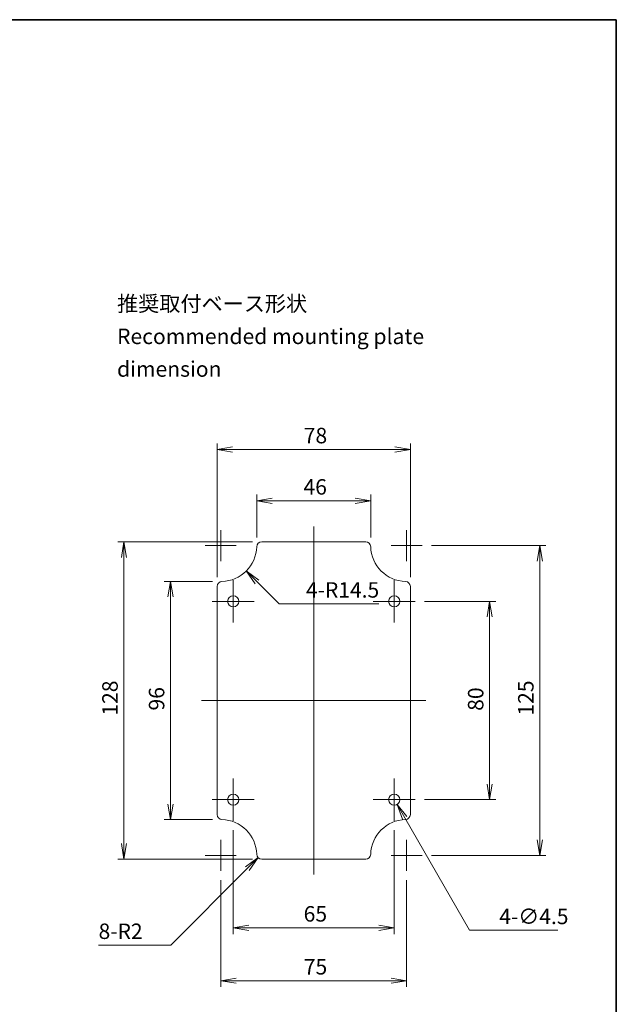
# Model space of a CAD drawing. Units: millimetres. Extents: x 0 to 3734, y 0 to 702.
# Drawn here: x 3494 to 3734, y 305 to 702 of the extents above; entities that cross this region are included whole.
import ezdxf

# ---------------------------------------------------------------- set-up
doc = ezdxf.new("R2010")
doc.units = ezdxf.units.MM
doc.header["$LTSCALE"] = 2
doc.layers.get('Defpoints').update_dxf_attribs({"lineweight": 25})
for name, color, linetype, lineweight in [('Border (ISO)', 7, 'Continuous', 35), ('Center Mark (ISO)', 131, 'Continuous', 18), ('Centerline (ISO)', 131, 'Continuous', 18), ('Dimension (ISO)', 7, 'Continuous', 18), ('Dimension (ISO) @ 1', 7, 'Continuous', 18), ('Symbol (ISO)', 7, 'Continuous', 18), ('Visible (ISO)', 7, 'Continuous', 35)]:
    doc.layers.add(name, color=color, linetype=linetype, lineweight=lineweight)
doc.styles.add('Note Text (TK)', font='MS PGothic.ttf')
doc.dimstyles.new('Default - Method 1b (TK)', dxfattribs={"dimscale": 2, "dimtxt": 2.5, "dimasz": 2.5, "dimexe": 1, "dimexo": 1.5, "dimgap": 1, "dimtad": 1, "dimrnd": 1e-08, "dimdsep": 46, "dimtxsty": 'Note Text (TK)', "dimblk": 'OPEN', "dimcen": 0.09, "dimdle": 5, "dimclrd": 100, "dimclre": 100, "dimclrt": 7, "dimadec": 1, "dimazin": 1, "dimtfac": 1, "dimtmove": 0, "dimatfit": 3, "dimldrblk": 'OPEN', "dimfxl": 1, "dimtolj": 1, "dimlwd": -1, "dimlwe": -1, "dimarcsym": 0})

# ---------------------------------------------------------------- blocks, each defined once
blk = doc.blocks.new('図面枠 tk図枠')
at = {"layer": 'Border (ISO)'}
for p, q in [((14.5, 289), (405.5, 289)), ((405.5, 289), (405.5, 8))]:
    blk.add_line(p, q, dxfattribs=at)
blk = doc.blocks.new('_Open')
at = {"color": 0, "linetype": 'ByBlock', "lineweight": -2}
for p, q in [((-1, 0.167), (0, 0)), ((-1, -0.167), (0, 0)), ((0, 0), (-1, 0))]:
    blk.add_line(p, q, dxfattribs=at)
blk = doc.blocks.new('*D155')
at = {"layer": 'Defpoints', "color": 0}
for p in [(3635.37, 508.38), (3589.35, 489.88), (3635.37, 489.88)]:
    blk.add_point(p, dxfattribs=at)
at = {"layer": 'Dimension (ISO)', "color": 100}
for p, q in [((3589.35, 493.63), (3589.35, 510.88)), ((3635.37, 493.63), (3635.37, 510.88)), ((3595.6, 508.38), (3629.12, 508.38))]:
    blk.add_line(p, q, dxfattribs=at)
at = {"layer": 'Dimension (ISO)', "color": 100, "xscale": 6.25, "yscale": 6.25, "zscale": 6.25, "rotation": 180}
blk.add_blockref('_Open', (3589.35, 508.38), dxfattribs=at)
at = {"layer": 'Dimension (ISO)', "color": 100, "xscale": 6.25, "yscale": 6.25, "zscale": 6.25}
blk.add_blockref('_Open', (3635.37, 508.38), dxfattribs=at)
at = {"layer": 'Dimension (ISO)', "color": 7, "insert": (3608.22, 514.01), "char_height": 6.25, "attachment_point": 4, "style": 'Note Text (TK)'}
blk.add_mtext('\\A1;46', dxfattribs=at)
blk = doc.blocks.new('*D156')
at = {"layer": 'Defpoints', "color": 0}
for p in [(3651.36, 529.07), (3573.36, 473.83), (3651.36, 473.83)]:
    blk.add_point(p, dxfattribs=at)
at = {"layer": 'Dimension (ISO)', "color": 100}
for p, q in [((3573.36, 477.58), (3573.36, 531.57)), ((3579.61, 529.07), (3645.11, 529.07)), ((3651.36, 477.58), (3651.36, 531.57))]:
    blk.add_line(p, q, dxfattribs=at)
at = {"layer": 'Dimension (ISO)', "color": 100, "xscale": 6.25, "yscale": 6.25, "zscale": 6.25, "rotation": 180}
blk.add_blockref('_Open', (3573.36, 529.07), dxfattribs=at)
at = {"layer": 'Dimension (ISO)', "color": 100, "xscale": 6.25, "yscale": 6.25, "zscale": 6.25}
blk.add_blockref('_Open', (3651.36, 529.07), dxfattribs=at)
at = {"layer": 'Dimension (ISO)', "color": 7, "insert": (3608.33, 534.7), "char_height": 6.25, "attachment_point": 4, "style": 'Note Text (TK)'}
blk.add_mtext('\\A1;78', dxfattribs=at)
blk = doc.blocks.new('*D157')
at = {"layer": 'Defpoints', "color": 0}
for p in [(3574.86, 490.32), (3585.11, 480.07)]:
    blk.add_point(p, dxfattribs=at)
at = {"layer": 'Dimension (ISO)', "color": 100}
for p, q in [((3598.35, 466.83), (3589.53, 475.65)), ((3638.58, 466.83), (3598.35, 466.83))]:
    blk.add_line(p, q, dxfattribs=at)
at = {"layer": 'Dimension (ISO)', "color": 100, "xscale": 6.25, "yscale": 6.25, "zscale": 6.25, "rotation": 135.0000000000083}
blk.add_blockref('_Open', (3585.11, 480.07), dxfattribs=at)
at = {"layer": 'Dimension (ISO)', "color": 7, "insert": (3609.23, 472.44), "char_height": 6.25, "attachment_point": 4, "style": 'Note Text (TK)'}
blk.add_mtext('\\A1;\\fMS PGothic|b0|i0;{\\H6.2250;4-R14.5}', dxfattribs=at)
blk = doc.blocks.new('*D158')
at = {"layer": 'Defpoints', "color": 0}
for p in [(3575.3, 475.83), (3554.55, 379.81), (3575.3, 379.81)]:
    blk.add_point(p, dxfattribs=at)
at = {"layer": 'Dimension (ISO)', "color": 100}
for p, q in [((3571.55, 475.83), (3552.05, 475.83)), ((3554.55, 469.58), (3554.55, 386.06)), ((3571.55, 379.81), (3552.05, 379.81))]:
    blk.add_line(p, q, dxfattribs=at)
at = {"layer": 'Dimension (ISO)', "color": 100, "xscale": 6.25, "yscale": 6.25, "zscale": 6.25}
for p, rotation in [((3554.55, 475.83), 90), ((3554.55, 379.81), 270)]:
    blk.add_blockref('_Open', p, dxfattribs=dict(at, rotation=rotation))
at = {"layer": 'Dimension (ISO)', "color": 7, "insert": (3548.93, 423.77), "char_height": 6.25, "attachment_point": 4, "rotation": 90, "style": 'Note Text (TK)'}
blk.add_mtext('\\A1;96', dxfattribs=at)
blk = doc.blocks.new('*D159')
at = {"layer": 'Defpoints', "color": 0}
for p in [(3591.35, 491.82), (3535.76, 363.82), (3591.35, 363.82)]:
    blk.add_point(p, dxfattribs=at)
at = {"layer": 'Dimension (ISO)', "color": 100}
for p, q in [((3587.6, 491.82), (3533.26, 491.82)), ((3535.76, 485.57), (3535.76, 370.07)), ((3587.6, 363.82), (3533.26, 363.82))]:
    blk.add_line(p, q, dxfattribs=at)
at = {"layer": 'Dimension (ISO)', "color": 100, "xscale": 6.25, "yscale": 6.25, "zscale": 6.25}
for p, rotation in [((3535.76, 491.82), 90), ((3535.76, 363.82), 270)]:
    blk.add_blockref('_Open', p, dxfattribs=dict(at, rotation=rotation))
at = {"layer": 'Dimension (ISO)', "color": 7, "insert": (3530.13, 421.69), "char_height": 6.25, "attachment_point": 4, "rotation": 90, "style": 'Note Text (TK)'}
blk.add_mtext('\\A1;128', dxfattribs=at)
blk = doc.blocks.new('*D160')
at = {"layer": 'Defpoints', "color": 0}
for p in [(3579.86, 379.32), (3644.86, 379.32), (3644.86, 336.11)]:
    blk.add_point(p, dxfattribs=at)
at = {"layer": 'Dimension (ISO)', "color": 100}
for p, q in [((3579.86, 375.57), (3579.86, 333.61)), ((3644.86, 375.57), (3644.86, 333.61)), ((3586.11, 336.11), (3638.61, 336.11))]:
    blk.add_line(p, q, dxfattribs=at)
at = {"layer": 'Dimension (ISO)', "color": 100, "xscale": 6.25, "yscale": 6.25, "zscale": 6.25, "rotation": 180}
blk.add_blockref('_Open', (3579.86, 336.11), dxfattribs=at)
at = {"layer": 'Dimension (ISO)', "color": 100, "xscale": 6.25, "yscale": 6.25, "zscale": 6.25}
blk.add_blockref('_Open', (3644.86, 336.11), dxfattribs=at)
at = {"layer": 'Dimension (ISO)', "color": 7, "insert": (3608.29, 341.74), "char_height": 6.25, "attachment_point": 4, "style": 'Note Text (TK)'}
blk.add_mtext('\\A1;65', dxfattribs=at)
blk = doc.blocks.new('*D161')
at = {"layer": 'Defpoints', "color": 0}
for p in [(3574.86, 359.07), (3649.86, 359.07), (3649.86, 314.77)]:
    blk.add_point(p, dxfattribs=at)
at = {"layer": 'Dimension (ISO)', "color": 100}
for p, q in [((3574.86, 355.32), (3574.86, 312.27)), ((3649.86, 355.32), (3649.86, 312.27)), ((3581.11, 314.77), (3643.61, 314.77))]:
    blk.add_line(p, q, dxfattribs=at)
at = {"layer": 'Dimension (ISO)', "color": 100, "xscale": 6.25, "yscale": 6.25, "zscale": 6.25, "rotation": 180}
blk.add_blockref('_Open', (3574.86, 314.77), dxfattribs=at)
at = {"layer": 'Dimension (ISO)', "color": 100, "xscale": 6.25, "yscale": 6.25, "zscale": 6.25}
blk.add_blockref('_Open', (3649.86, 314.77), dxfattribs=at)
at = {"layer": 'Dimension (ISO)', "color": 7, "insert": (3608.35, 320.39), "char_height": 6.25, "attachment_point": 4, "style": 'Note Text (TK)'}
blk.add_mtext('\\A1;75', dxfattribs=at)
blk = doc.blocks.new('*D162')
at = {"layer": 'Defpoints', "color": 0}
for p in [(3653.36, 467.82), (3653.36, 387.82), (3683.36, 387.82)]:
    blk.add_point(p, dxfattribs=at)
at = {"layer": 'Dimension (ISO)', "color": 100}
for p, q in [((3657.11, 467.82), (3685.86, 467.82)), ((3683.36, 461.57), (3683.36, 394.07)), ((3657.11, 387.82), (3685.86, 387.82))]:
    blk.add_line(p, q, dxfattribs=at)
at = {"layer": 'Dimension (ISO)', "color": 100, "xscale": 6.25, "yscale": 6.25, "zscale": 6.25}
for p, rotation in [((3683.36, 467.82), 90), ((3683.36, 387.82), 270)]:
    blk.add_blockref('_Open', p, dxfattribs=dict(at, rotation=rotation))
at = {"layer": 'Dimension (ISO)', "color": 7, "insert": (3677.73, 423.65), "char_height": 6.25, "attachment_point": 4, "rotation": 90, "style": 'Note Text (TK)'}
blk.add_mtext('\\A1;80', dxfattribs=at)
blk = doc.blocks.new('*D163')
at = {"layer": 'Defpoints', "color": 0}
for p in [(3656.11, 490.32), (3656.11, 365.32), (3703.61, 365.32)]:
    blk.add_point(p, dxfattribs=at)
at = {"layer": 'Dimension (ISO)', "color": 100}
for p, q in [((3659.86, 490.32), (3706.11, 490.32)), ((3703.61, 484.07), (3703.61, 371.57)), ((3659.86, 365.32), (3706.11, 365.32))]:
    blk.add_line(p, q, dxfattribs=at)
at = {"layer": 'Dimension (ISO)', "color": 100, "xscale": 6.25, "yscale": 6.25, "zscale": 6.25}
for p, rotation in [((3703.61, 490.32), 90), ((3703.61, 365.32), 270)]:
    blk.add_blockref('_Open', p, dxfattribs=dict(at, rotation=rotation))
at = {"layer": 'Dimension (ISO)', "color": 7, "insert": (3697.98, 421.71), "char_height": 6.25, "attachment_point": 4, "rotation": 90, "style": 'Note Text (TK)'}
blk.add_mtext('\\A1;125', dxfattribs=at)
blk = doc.blocks.new('*D164')
at = {"layer": 'Defpoints', "color": 0}
for p in [(3591.35, 365.82), (3589.94, 364.41)]:
    blk.add_point(p, dxfattribs=at)
at = {"layer": 'Dimension (ISO)', "color": 100}
for p, q in [((3554.63, 329.1), (3585.52, 359.99)), ((3525.53, 329.1), (3554.63, 329.1))]:
    blk.add_line(p, q, dxfattribs=at)
at = {"layer": 'Dimension (ISO)', "color": 100, "xscale": 6.25, "yscale": 6.25, "zscale": 6.25, "rotation": 44.99999999999536}
blk.add_blockref('_Open', (3589.94, 364.41), dxfattribs=at)
at = {"layer": 'Dimension (ISO)', "color": 7, "insert": (3525.53, 334.71), "char_height": 6.25, "attachment_point": 4, "style": 'Note Text (TK)'}
blk.add_mtext('\\A1;\\fMS PGothic|b0|i0;{\\H6.2250;8-R2}', dxfattribs=at)
blk = doc.blocks.new('*D165')
at = {"layer": 'Defpoints', "color": 0}
for p in [(3643.73, 389.77), (3645.98, 385.87)]:
    blk.add_point(p, dxfattribs=at)
at = {"layer": 'Dimension (ISO)', "color": 100}
for p, q in [((3644.63, 387.82), (3645.08, 387.82)), ((3644.86, 387.6), (3644.86, 388.05)), ((3675.3, 335.09), (3649.11, 380.46)), ((3710.94, 335.09), (3675.3, 335.09))]:
    blk.add_line(p, q, dxfattribs=at)
at = {"layer": 'Dimension (ISO)', "color": 100, "xscale": 6.25, "yscale": 6.25, "zscale": 6.25, "rotation": 120.0000000000116}
blk.add_blockref('_Open', (3645.98, 385.87), dxfattribs=at)
at = {"layer": 'Dimension (ISO)', "color": 7, "insert": (3687.25, 340.7), "char_height": 6.25, "attachment_point": 4, "style": 'Note Text (TK)'}
blk.add_mtext('\\A1;\\fMS PGothic|b0|i0;{\\H6.2250;4-∅4.5}', dxfattribs=at)

msp = doc.modelspace()

# ---------------------------------------------------------------- linework, layer by layer
at = {"layer": 'Center Mark (ISO)', "linetype": 'Continuous'}
for p, q in [((3574.8594, 496.5703), (3574.8594, 484.0703)), ((3649.8594, 496.5703), (3649.8594, 484.0703)), ((3581.1094, 490.3203), (3568.6094, 490.3203)), ((3656.1094, 490.3203), (3643.6094, 490.3203)), ((3579.8594, 476.3203), (3579.8594, 459.3203)), ((3644.8594, 476.3203), (3644.8594, 459.3203)), ((3588.3594, 467.8203), (3571.3594, 467.8203)), ((3653.3594, 467.8203), (3636.3594, 467.8203)), ((3579.8594, 396.3203), (3579.8594, 379.3203)), ((3644.8594, 396.3203), (3644.8594, 379.3203)), ((3588.3594, 387.8203), (3571.3594, 387.8203)), ((3653.3594, 387.8203), (3636.3594, 387.8203)), ((3574.8594, 371.5703), (3574.8594, 359.0703)), ((3649.8594, 371.5703), (3649.8594, 359.0703)), ((3581.1094, 365.3203), (3568.6094, 365.3203)), ((3656.1094, 365.3203), (3643.6094, 365.3203))]:
    msp.add_line(p, q, dxfattribs=at)
at = {"layer": 'Centerline (ISO)', "linetype": 'Continuous'}
for p, q in [((3612.3594, 498.0703), (3612.3594, 357.5703)), ((3567.1094, 427.8203), (3657.6094, 427.8203))]:
    msp.add_line(p, q, dxfattribs=at)
at = {"layer": 'Visible (ISO)', "linetype": 'Continuous', "lineweight": 18}
for p, q in [((3591.3518, 491.8203), (3633.3669, 491.8203)), ((3573.3594, 381.8127), (3573.3594, 473.8279)), ((3651.3594, 473.8279), (3651.3594, 381.8127)), ((3633.3669, 363.8203), (3591.3518, 363.8203))]:
    msp.add_line(p, q, dxfattribs=at)
for centre in [(3579.8594, 467.8203), (3644.8594, 467.8203), (3579.8594, 387.8203), (3644.8594, 387.8203)]:
    msp.add_circle(centre, 2.25, dxfattribs=at)
for centre, radius, start, end in [((3574.8594, 490.3203), 14.5, 271.736502, 358.263498), ((3591.3518, 489.8203), 2, 90, 178.263498), ((3633.3669, 489.8203), 2, 1.736502, 90), ((3649.8594, 490.3203), 14.5, 181.736502, 268.263498), ((3575.3594, 473.8279), 2, 91.736502, 180), ((3649.3594, 473.8279), 2, 0, 88.263498), ((3575.3594, 381.8127), 2, 180, 268.263498), ((3649.3594, 381.8127), 2, 271.736502, 0), ((3574.8594, 365.3203), 14.5, 1.736502, 88.263498), ((3649.8594, 365.3203), 14.5, 91.736502, 178.263498), ((3591.3518, 365.8203), 2, 181.736502, 270), ((3633.3669, 365.8203), 2, 270, 358.263498)]:
    msp.add_arc(centre, radius, start, end, dxfattribs=at)

# ---------------------------------------------------------------- block references
at = {"xscale": 2.5, "yscale": 2.5, "zscale": 2.5}
msp.add_blockref('図面枠 tk図枠', (2720.75, -20), dxfattribs=at)

# ---------------------------------------------------------------- texts
at = {"layer": 'Symbol (ISO)', "color": 7, "insert": (3532.9786, 574.7375), "char_height": 6.25, "width": 158.406436, "attachment_point": 4, "line_spacing_factor": 1.265217, "style": 'Note Text (TK)'}
msp.add_mtext('\\fＭＳ Ｐゴシック|b0|i0;推奨取付ベース形状\\P\\fＭＳ Ｐゴシック|b0|i0;Recommended mounting plate dimension', dxfattribs=at)

# ---------------------------------------------------------------- dimensions: what is measured, and where the dimension line sits
at = {"layer": 'Dimension (ISO) @ 1', "color": 100}
dim = msp.add_linear_dim(base=(3651.3594, 529.0703), p1=(3573.3594, 473.8279), p2=(3651.3594, 473.8279), dimstyle='Default - Method 1b (TK)', override={"dimscale": 1, "dimtxt": 6.25, "dimasz": 6.25, "dimexe": 2.5, "dimexo": 3.75, "dimgap": 2.5, "dimdec": 2, "dimcen": 0.225, "dimtol": 0, "dimlim": 0, "dimtp": 0, "dimtm": 0, "dimtdec": 2, "dimtix": 0, "dimtofl": 0, "dimtmove": 0, "dimatfit": 1}, dxfattribs=at)
dim.commit()
dim.dimension.update_dxf_attribs({"geometry": '*D156', "text_midpoint": (3612.3594, 529.0703), "dimtype": 160})
for base, p1, p2, angle, override, picture, middle in [((3635.366, 508.3841), (3589.3527, 489.8809), (3635.366, 489.8809), 180, {"dimscale": 1, "dimtxt": 6.25, "dimasz": 6.25, "dimexe": 2.5, "dimexo": 3.75, "dimgap": 2.5, "dimdec": 1, "dimcen": 0.225, "dimtol": 0, "dimlim": 0, "dimtp": 0, "dimtm": 0, "dimtdec": 2, "dimtix": 0, "dimtofl": 0, "dimtmove": 0, "dimatfit": 1}, '*D155', (3612.3594, 508.3841)), ((3535.7563, 363.8203), (3591.3518, 491.8203), (3591.3518, 363.8203), 270, {"dimscale": 1, "dimtxt": 6.25, "dimasz": 6.25, "dimexe": 2.5, "dimexo": 3.75, "dimgap": 2.5, "dimdec": 2, "dimcen": 0.225, "dimtol": 0, "dimlim": 0, "dimtp": 0, "dimtm": 0, "dimtdec": 2, "dimtix": 0, "dimtofl": 0, "dimtmove": 0, "dimatfit": 1}, '*D159', (3535.7563, 427.8203)), ((3703.6094, 365.3203), (3656.1094, 490.3203), (3656.1094, 365.3203), 90, {"dimscale": 1, "dimtxt": 6.25, "dimasz": 6.25, "dimexe": 2.5, "dimexo": 3.75, "dimgap": 2.5, "dimdec": 2, "dimcen": 0.225, "dimtol": 0, "dimlim": 0, "dimtp": 0, "dimtm": 0, "dimtdec": 2, "dimtix": 0, "dimtofl": 0, "dimtmove": 0, "dimatfit": 1}, '*D163', (3703.6094, 427.8203)), ((3554.5549, 379.8137), (3575.2988, 475.827), (3575.2988, 379.8137), 90, {"dimscale": 1, "dimtxt": 6.25, "dimasz": 6.25, "dimexe": 2.5, "dimexo": 3.75, "dimgap": 2.5, "dimdec": 1, "dimcen": 0.225, "dimtol": 0, "dimlim": 0, "dimtp": 0, "dimtm": 0, "dimtdec": 2, "dimtix": 0, "dimtofl": 0, "dimtmove": 0, "dimatfit": 1}, '*D158', (3554.5549, 427.8203)), ((3683.3594, 387.8203), (3653.3594, 467.8203), (3653.3594, 387.8203), 90, {"dimscale": 1, "dimtxt": 6.25, "dimasz": 6.25, "dimexe": 2.5, "dimexo": 3.75, "dimgap": 2.5, "dimdec": 2, "dimcen": 0.225, "dimtol": 0, "dimlim": 0, "dimtp": 0, "dimtm": 0, "dimtdec": 2, "dimtix": 0, "dimtofl": 0, "dimtmove": 0, "dimatfit": 1}, '*D162', (3683.3594, 427.8203)), ((3644.8594, 336.1118), (3579.8594, 379.3203), (3644.8594, 379.3203), 180, {"dimscale": 1, "dimtxt": 6.25, "dimasz": 6.25, "dimexe": 2.5, "dimexo": 3.75, "dimgap": 2.5, "dimdec": 2, "dimcen": 0.225, "dimtol": 0, "dimlim": 0, "dimtp": 0, "dimtm": 0, "dimtdec": 2, "dimtix": 0, "dimtofl": 0, "dimtmove": 0, "dimatfit": 1}, '*D160', (3612.3594, 336.1118)), ((3649.8594, 314.7687), (3574.8594, 359.0703), (3649.8594, 359.0703), 180, {"dimscale": 1, "dimtxt": 6.25, "dimasz": 6.25, "dimexe": 2.5, "dimexo": 3.75, "dimgap": 2.5, "dimdec": 2, "dimcen": 0.225, "dimtol": 0, "dimlim": 0, "dimtp": 0, "dimtm": 0, "dimtdec": 2, "dimtix": 0, "dimtofl": 0, "dimtmove": 0, "dimatfit": 1}, '*D161', (3612.3594, 314.7687))]:
    dim = msp.add_linear_dim(base=base, p1=p1, p2=p2, angle=angle, dimstyle='Default - Method 1b (TK)', override=override, dxfattribs=at)
    dim.commit()
    dim.dimension.update_dxf_attribs({"geometry": picture, "text_midpoint": middle, "dimtype": 160})
for center, mpoint, text, picture, middle in [((3574.8594, 490.3203), (3585.1124, 480.0673), '\\fMS PGothic|b0|i0;{\\H6.2250;4-<>}', '*D157', (3623.9044, 466.8267)), ((3591.3518, 365.8203), (3589.9376, 364.4061), '\\fMS PGothic|b0|i0;{\\H6.2250;8-<>}', '*D164', (3534.7082, 329.0995))]:
    dim = msp.add_radius_dim(center=center, mpoint=mpoint, text=text, dimstyle='Default - Method 1b (TK)', override={"dimscale": 1, "dimtxt": 6.25, "dimasz": 6.25, "dimexe": 2.5, "dimexo": 3.75, "dimgap": 2.5, "dimtih": 1, "dimtoh": 1, "dimdec": 2, "dimlfac": 1, "dimcen": 0, "dimtol": 0, "dimlim": 0, "dimtp": 0, "dimtm": 0, "dimtdec": 2, "dimtix": 0, "dimtofl": 0, "dimtmove": 0, "dimatfit": 3}, dxfattribs=at)
    dim.commit()
    dim.dimension.update_dxf_attribs({"geometry": picture, "text_midpoint": middle, "dimtype": 164})
dim = msp.add_diameter_dim_2p(p1=(3643.7344, 389.7689), p2=(3645.9844, 385.8718), text='\\fMS PGothic|b0|i0;{\\H6.2250;4-<>}', dimstyle='Default - Method 1b (TK)', override={"dimscale": 1, "dimtxt": 6.25, "dimasz": 6.25, "dimexe": 2.5, "dimexo": 3.75, "dimgap": 2.5, "dimtih": 1, "dimtoh": 1, "dimdec": 2, "dimlfac": 1, "dimcen": 0.225, "dimtol": 0, "dimlim": 0, "dimtp": 0, "dimtm": 0, "dimtdec": 2, "dimtix": 0, "dimtofl": 0, "dimtmove": 0, "dimatfit": 3}, dxfattribs=at)
dim.commit()
dim.dimension.update_dxf_attribs({"geometry": '*D165', "text_midpoint": (3699.0938, 335.0896), "dimtype": 163})

doc.saveas('drawing.dxf')
